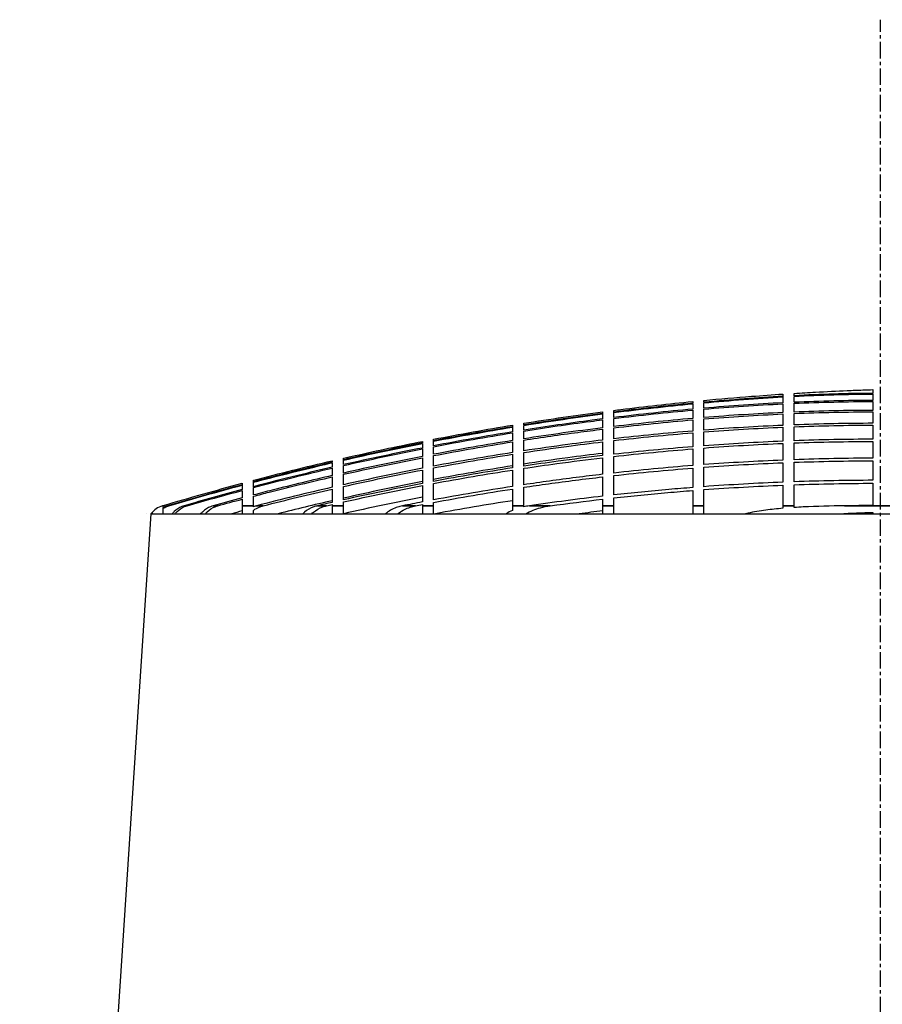
# Model space of a CAD drawing. Units: inches. Extents: x 319 to 161454, y 5 to 177294.
# Drawn here: x 42689 to 42754, y 9410 to 9484 of the extents above; entities that cross this region are included whole.
import ezdxf

# ---------------------------------------------------------------- set-up
doc = ezdxf.new("R2010")
doc.units = ezdxf.units.IN
doc.header["$MEASUREMENT"] = 0
doc.linetypes.add('CENTER', pattern=[2, 1.25, -0.25, 0.25, -0.25])
for name, color, linetype, lineweight in [('Dimension (ISO)', 7, 'Continuous', 25), ('Visible (ISO)', 7, 'Continuous', 25), ('Visible Narrow (ISO)', 7, 'Continuous', 35)]:
    doc.layers.add(name, color=color, linetype=linetype, lineweight=lineweight)

# ---------------------------------------------------------------- blocks, each defined once
blk = doc.blocks.new('MEMAG 13 Front')
at = {"layer": 'Dimension (ISO)', "color": 1, "linetype": 'CENTER'}
blk.add_line((36045.29, -136498.493), (36045.29, -136201.573), dxfattribs=at)
at = {"layer": 'Visible (ISO)', "color": 3}
for p, q in [((35990.29, -136238.82), (35980.39, -136388.493)), ((35989.944, -136238.82), (35989.944, -136238.82)), ((35990.29, -136238.82), (36100.29, -136238.82))]:
    blk.add_line(p, q, dxfattribs=at)
blk.add_arc((35991.642, -136239.848), 1.699, 106.63599, 142.75168, dxfattribs=at)
for points, knots in [([(36031.985, -136230.274), (36033.188, -136230.16), (36034.385, -136230.057), (36036.364, -136229.905), (36037.149, -136229.848), (36037.931, -136229.797)], [71.0440002, 71.0440002, 71.0440002, 71.0440002, 71.4513699, 71.4513699, 71.7208667, 71.7208667, 71.7208667, 71.7208667]), ([(36037.931, -136229.969), (36036.97, -136230.025), (36036.005, -136230.089), (36034.023, -136230.238), (36033.006, -136230.323), (36031.985, -136230.416)], [73.3590008, 73.3590008, 73.3590008, 73.3590008, 73.6901063, 73.6901063, 74.0364534, 74.0364534, 74.0364534, 74.0364534]), ([(36038.78, -136229.742), (36039.322, -136229.709), (36039.863, -136229.677), (36041.201, -136229.604), (36041.995, -136229.566), (36043.182, -136229.515), (36043.577, -136229.499), (36044.222, -136229.476), (36044.474, -136229.468), (36044.725, -136229.462)], [71.818571, 71.818571, 71.818571, 71.818571, 72.0060584, 72.0060584, 72.2834026, 72.2834026, 72.4220748, 72.4220748, 72.5107612, 72.5107612, 72.5107612, 72.5107612]), ([(36038.78, -136230.416), (36038.78, -136230.323), (36038.78, -136230.238), (36038.78, -136230.089), (36038.78, -136230.025), (36038.78, -136229.969)], [71.0030062, 71.0030062, 71.0030062, 71.0030062, 71.3493533, 71.3493533, 71.6804588, 71.6804588, 71.6804588, 71.6804588]), ([(36044.725, -136229.462), (36044.725, -136229.468), (36044.725, -136229.476), (36044.725, -136229.499), (36044.725, -136229.515), (36044.725, -136229.566), (36044.725, -136229.604), (36044.725, -136229.677), (36044.725, -136229.709), (36044.725, -136229.742)], [72.6107326, 72.6107326, 72.6107326, 72.6107326, 72.699419, 72.699419, 72.8380911, 72.8380911, 73.1154354, 73.1154354, 73.3029228, 73.3029228, 73.3029228, 73.3029228]), ([(36044.725, -136229.797), (36044.725, -136229.848), (36044.725, -136229.905), (36044.725, -136230.057), (36044.725, -136230.16), (36044.725, -136230.274)], [73.400627, 73.400627, 73.400627, 73.400627, 73.6701238, 73.6701238, 74.0774936, 74.0774936, 74.0774936, 74.0774936]), ([(36025.191, -136231.026), (36025.369, -136231.003), (36025.548, -136230.981), (36027.539, -136230.733), (36029.343, -136230.532), (36031.136, -136230.356)], [70.282347, 70.282347, 70.282347, 70.282347, 70.341993, 70.341993, 70.9481844, 70.9481844, 70.9481844, 70.9481844]), ([(36031.985, -136230.456), (36032.982, -136230.366), (36033.975, -136230.283), (36035.957, -136230.136), (36036.946, -136230.071), (36037.931, -136230.015)], [70.9922734, 70.9922734, 70.9922734, 70.9922734, 71.3304693, 71.3304693, 71.669789, 71.669789, 71.669789, 71.669789]), ([(36037.931, -136230.015), (36037.931, -136230.071), (36037.931, -136230.136), (36037.931, -136230.283), (36037.931, -136230.366), (36037.931, -136230.456)], [73.3482896, 73.3482896, 73.3482896, 73.3482896, 73.6876093, 73.6876093, 74.0258052, 74.0258052, 74.0258052, 74.0258052]), ([(36044.725, -136230.356), (36044.725, -136230.532), (36044.725, -136230.733), (36044.725, -136230.981), (36044.725, -136231.003), (36044.725, -136231.026)], [74.1733093, 74.1733093, 74.1733093, 74.1733093, 74.7795008, 74.7795008, 74.8391468, 74.8391468, 74.8391468, 74.8391468]), ([(36024.341, -136231.67), (36024.077, -136231.703), (36023.812, -136231.737), (36021.835, -136231.996), (36020.117, -136232.243), (36018.396, -136232.513)], [74.7767436, 74.7767436, 74.7767436, 74.7767436, 74.8653526, 74.8653526, 75.4388209, 75.4388209, 75.4388209, 75.4388209]), ([(36018.396, -136232.581), (36020.074, -136232.318), (36021.75, -136232.077), (36023.727, -136231.818), (36024.034, -136231.779), (36024.341, -136231.74)], [69.340705, 69.340705, 69.340705, 69.340705, 69.9000598, 69.9000598, 70.0029394, 70.0029394, 70.0029394, 70.0029394]), ([(36031.136, -136231.74), (36031.136, -136231.779), (36031.136, -136231.818), (36031.136, -136232.077), (36031.136, -136232.318), (36031.136, -136232.581)], [74.7565654, 74.7565654, 74.7565654, 74.7565654, 74.859445, 74.859445, 75.4187998, 75.4187998, 75.4187998, 75.4187998]), ([(36031.985, -136232.513), (36031.985, -136232.243), (36031.985, -136231.996), (36031.985, -136231.737), (36031.985, -136231.703), (36031.985, -136231.67)], [69.3615441, 69.3615441, 69.3615441, 69.3615441, 69.9350124, 69.9350124, 70.0236214, 70.0236214, 70.0236214, 70.0236214]), ([(36018.396, -136233.268), (36019.756, -136233.058), (36021.113, -136232.864), (36023.093, -136232.601), (36023.718, -136232.522), (36024.341, -136232.445)], [69.1298587, 69.1298587, 69.1298587, 69.1298587, 69.5838075, 69.5838075, 69.7932412, 69.7932412, 69.7932412, 69.7932412]), ([(36024.341, -136232.445), (36024.341, -136232.522), (36024.341, -136232.601), (36024.341, -136232.864), (36024.341, -136233.058), (36024.341, -136233.268)], [74.5509098, 74.5509098, 74.5509098, 74.5509098, 74.7603436, 74.7603436, 75.2142924, 75.2142924, 75.2142924, 75.2142924]), ([(36004.807, -136234.632), (36005.096, -136234.566), (36005.385, -136234.501), (36007.364, -136234.059), (36009.057, -136233.702), (36010.752, -136233.367)], [68.0271794, 68.0271794, 68.0271794, 68.0271794, 68.123239, 68.123239, 68.6846276, 68.6846276, 68.6846276, 68.6846276]), ([(36017.547, -136233.4), (36017.547, -136233.508), (36017.547, -136233.623), (36017.547, -136233.889), (36017.547, -136234.043), (36017.547, -136234.207)], [74.2658486, 74.2658486, 74.2658486, 74.2658486, 74.5692579, 74.5692579, 74.9302428, 74.9302428, 74.9302428, 74.9302428]), ([(36024.341, -136233.268), (36023.472, -136233.372), (36022.601, -136233.482), (36020.62, -136233.748), (36019.509, -136233.907), (36018.396, -136234.076)], [74.3058639, 74.3058639, 74.3058639, 74.3058639, 74.5981751, 74.5981751, 74.9701373, 74.9701373, 74.9701373, 74.9701373]), ([(36018.396, -136234.076), (36018.396, -136233.907), (36018.396, -136233.748), (36018.396, -136233.482), (36018.396, -136233.372), (36018.396, -136233.268)], [68.8804751, 68.8804751, 68.8804751, 68.8804751, 69.2524374, 69.2524374, 69.5447485, 69.5447485, 69.5447485, 69.5447485]), ([(36018.396, -136234.207), (36019.475, -136234.043), (36020.554, -136233.889), (36022.535, -136233.623), (36023.439, -136233.508), (36024.341, -136233.4)], [68.8398599, 68.8398599, 68.8398599, 68.8398599, 69.2008447, 69.2008447, 69.5042541, 69.5042541, 69.5042541, 69.5042541]), ([(36044.725, -136233.367), (36044.725, -136233.702), (36044.725, -136234.059), (36044.725, -136234.501), (36044.725, -136234.566), (36044.725, -136234.632)], [76.4368662, 76.4368662, 76.4368662, 76.4368662, 76.9982547, 76.9982547, 77.0943144, 77.0943144, 77.0943144, 77.0943144]), ([(36024.341, -136234.266), (36023.467, -136234.371), (36022.592, -136234.483), (36020.61, -136234.749), (36019.504, -136234.908), (36018.396, -136235.077)], [73.9666001, 73.9666001, 73.9666001, 73.9666001, 74.2605115, 74.2605115, 74.6309618, 74.6309618, 74.6309618, 74.6309618]), ([(36003.957, -136234.941), (36003.815, -136234.974), (36003.672, -136235.007), (36001.684, -136235.472), (35999.844, -136235.929), (35998.012, -136236.409)], [77.153656, 77.153656, 77.153656, 77.153656, 77.2012356, 77.2012356, 77.8163086, 77.8163086, 77.8163086, 77.8163086]), ([(35998.012, -136236.442), (35999.749, -136235.986), (36001.493, -136235.552), (36003.48, -136235.084), (36003.719, -136235.028), (36003.957, -136234.973)], [67.2115756, 67.2115756, 67.2115756, 67.2115756, 67.7947593, 67.7947593, 67.8742783, 67.8742783, 67.8742783, 67.8742783]), ([(36010.752, -136234.599), (36010.752, -136234.734), (36010.752, -136234.879), (36010.752, -136235.15), (36010.752, -136235.269), (36010.752, -136235.394)], [73.9001521, 73.9001521, 73.9001521, 73.9001521, 74.2860115, 74.2860115, 74.5654644, 74.5654644, 74.5654644, 74.5654644]), ([(36011.601, -136235.232), (36011.601, -136235.103), (36011.601, -136234.979), (36011.601, -136234.71), (36011.601, -136234.568), (36011.601, -136234.436)], [68.5202893, 68.5202893, 68.5202893, 68.5202893, 68.8093363, 68.8093363, 69.1854913, 69.1854913, 69.1854913, 69.1854913]), ([(36024.341, -136234.436), (36023.224, -136234.568), (36022.105, -136234.71), (36020.122, -136234.979), (36019.259, -136235.103), (36018.396, -136235.232)], [73.9503209, 73.9503209, 73.9503209, 73.9503209, 74.3264759, 74.3264759, 74.6155229, 74.6155229, 74.6155229, 74.6155229]), ([(36018.396, -136235.394), (36019.23, -136235.269), (36020.064, -136235.15), (36022.047, -136234.879), (36023.195, -136234.734), (36024.341, -136234.599)], [68.4695663, 68.4695663, 68.4695663, 68.4695663, 68.7490192, 68.7490192, 69.1348787, 69.1348787, 69.1348787, 69.1348787]), ([(36037.931, -136234.973), (36037.931, -136235.028), (36037.931, -136235.084), (36037.931, -136235.552), (36037.931, -136235.986), (36037.931, -136236.442)], [77.1438003, 77.1438003, 77.1438003, 77.1438003, 77.2233193, 77.2233193, 77.806503, 77.806503, 77.806503, 77.806503]), ([(36038.78, -136236.409), (36038.78, -136235.929), (36038.78, -136235.472), (36038.78, -136235.007), (36038.78, -136234.974), (36038.78, -136234.941)], [67.223151, 67.223151, 67.223151, 67.223151, 67.8382239, 67.8382239, 67.8858036, 67.8858036, 67.8858036, 67.8858036]), ([(36003.957, -136235.313), (36003.088, -136235.514), (36002.22, -136235.721), (36000.237, -136236.205), (35999.123, -136236.488), (35998.012, -136236.779)], [77.0405122, 77.0405122, 77.0405122, 77.0405122, 77.3305228, 77.3305228, 77.7036834, 77.7036834, 77.7036834, 77.7036834]), ([(35998.012, -136236.843), (35999.039, -136236.574), (36000.068, -136236.312), (36002.051, -136235.825), (36003.004, -136235.598), (36003.957, -136235.378)], [67.0754127, 67.0754127, 67.0754127, 67.0754127, 67.4203672, 67.4203672, 67.738662, 67.738662, 67.738662, 67.738662]), ([(36004.807, -136236.634), (36004.807, -136236.538), (36004.807, -136236.445), (36004.807, -136236.171), (36004.807, -136236.001), (36004.807, -136235.846)], [68.0785969, 68.0785969, 68.0785969, 68.0785969, 68.2954938, 68.2954938, 68.7446499, 68.7446499, 68.7446499, 68.7446499]), ([(36024.341, -136235.846), (36023.009, -136236.001), (36021.673, -136236.171), (36019.689, -136236.445), (36019.043, -136236.538), (36018.396, -136236.634)], [73.512892, 73.512892, 73.512892, 73.512892, 73.9620481, 73.9620481, 74.1789449, 74.1789449, 74.1789449, 74.1789449]), ([(36031.136, -136235.378), (36031.136, -136235.598), (36031.136, -136235.825), (36031.136, -136236.312), (36031.136, -136236.574), (36031.136, -136236.843)], [77.0208428, 77.0208428, 77.0208428, 77.0208428, 77.3391376, 77.3391376, 77.6840921, 77.6840921, 77.6840921, 77.6840921]), ([(36031.985, -136236.779), (36031.985, -136236.488), (36031.985, -136236.205), (36031.985, -136235.721), (36031.985, -136235.514), (36031.985, -136235.313)], [67.0966816, 67.0966816, 67.0966816, 67.0966816, 67.4698422, 67.4698422, 67.7598527, 67.7598527, 67.7598527, 67.7598527]), ([(36003.957, -136235.943), (36002.447, -136236.29), (36000.939, -136236.655), (35998.96, -136237.157), (35998.486, -136237.279), (35998.012, -136237.403)], [76.8485591, 76.8485591, 76.8485591, 76.8485591, 77.3531746, 77.3531746, 77.5123967, 77.5123967, 77.5123967, 77.5123967]), ([(35998.012, -136237.499), (35998.412, -136237.395), (35998.812, -136237.292), (36000.79, -136236.787), (36002.372, -136236.404), (36003.957, -136236.04)], [66.8612408, 66.8612408, 66.8612408, 66.8612408, 66.9955394, 66.9955394, 67.5251653, 67.5251653, 67.5251653, 67.5251653]), ([(36003.957, -136236.04), (36003.957, -136236.197), (36003.957, -136236.37), (36003.957, -136236.645), (36003.957, -136236.734), (36003.957, -136236.827)], [73.4523754, 73.4523754, 73.4523754, 73.4523754, 73.909925, 73.909925, 74.1185297, 74.1185297, 74.1185297, 74.1185297]), ([(36018.396, -136236.827), (36019.018, -136236.734), (36019.64, -136236.645), (36021.624, -136236.37), (36022.984, -136236.197), (36024.341, -136236.04)], [68.017575, 68.017575, 68.017575, 68.017575, 68.2261797, 68.2261797, 68.6837293, 68.6837293, 68.6837293, 68.6837293]), ([(36024.341, -136236.04), (36024.341, -136236.404), (36024.341, -136236.787), (36024.341, -136237.292), (36024.341, -136237.395), (36024.341, -136237.499)], [76.8189858, 76.8189858, 76.8189858, 76.8189858, 77.3486117, 77.3486117, 77.4829103, 77.4829103, 77.4829103, 77.4829103]), ([(36025.191, -136237.403), (36025.191, -136237.279), (36025.191, -136237.157), (36025.191, -136236.655), (36025.191, -136236.29), (36025.191, -136235.943)], [66.8923094, 66.8923094, 66.8923094, 66.8923094, 67.0515314, 67.0515314, 67.556147, 67.556147, 67.556147, 67.556147]), ([(35997.163, -136237.067), (35997.163, -136237.116), (35997.163, -136237.167), (35997.163, -136237.342), (35997.163, -136237.477), (35997.163, -136237.627)], [71.9572195, 71.9572195, 71.9572195, 71.9572195, 72.1644873, 72.1644873, 72.6129282, 72.6129282, 72.6129282, 72.6129282]), ([(35998.012, -136237.403), (35998.012, -136237.25), (35998.012, -136237.113), (35998.012, -136236.939), (35998.012, -136236.889), (35998.012, -136236.843)], [68.1830893, 68.1830893, 68.1830893, 68.1830893, 68.6388579, 68.6388579, 68.838662, 68.838662, 68.838662, 68.838662]), ([(36031.136, -136236.843), (36030.536, -136236.889), (36029.934, -136236.939), (36027.957, -136237.113), (36026.576, -136237.25), (36025.191, -136237.403)], [72.02954, 72.02954, 72.02954, 72.02954, 72.2293441, 72.2293441, 72.6851127, 72.6851127, 72.6851127, 72.6851127]), ([(36025.191, -136237.627), (36026.553, -136237.477), (36027.912, -136237.342), (36029.89, -136237.167), (36030.513, -136237.116), (36031.136, -136237.067)], [68.1102168, 68.1102168, 68.1102168, 68.1102168, 68.5586577, 68.5586577, 68.7659256, 68.7659256, 68.7659256, 68.7659256]), ([(35991.218, -136238.411), (35991.302, -136238.358), (35991.389, -136238.314), (35991.526, -136238.258), (35991.582, -136238.238), (35991.641, -136238.22)], [0.19047413, 0.19047413, 0.19047413, 0.19047413, 0.22258394, 0.22258394, 0.24268661, 0.24268661, 0.24268661, 0.24268661]), ([(35991.533, -136238.22), (35991.475, -136238.238), (35991.419, -136238.258), (35991.318, -136238.299), (35991.267, -136238.323), (35991.218, -136238.349)], [0.94652406, 0.94652406, 0.94652406, 0.94652406, 0.96653444, 0.96653444, 0.9852063, 0.9852063, 0.9852063, 0.9852063]), ([(35991.218, -136238.349), (35991.218, -136238.335), (35991.218, -136238.322), (35991.218, -136238.26), (35991.218, -136238.235), (35991.218, -136238.22)], [2.0482032, 2.0482032, 2.0482032, 2.0482032, 2.1250706, 2.1250706, 2.4651043, 2.4651043, 2.4651043, 2.4651043]), ([(35991.218, -136238.819), (35991.218, -136238.803), (35991.218, -136238.788), (35991.218, -136238.677), (35991.218, -136238.605), (35991.218, -136238.49), (35991.218, -136238.447), (35991.218, -136238.411)], [1.6250506, 1.6250506, 1.6250506, 1.6250506, 1.6498408, 1.6498408, 1.8082507, 1.8082507, 1.9535304, 1.9535304, 1.9535304, 1.9535304]), ([(35992.785, -136238.22), (35992.724, -136238.238), (35992.665, -136238.259), (35992.41, -136238.363), (35992.195, -136238.503), (35991.991, -136238.704), (35991.941, -136238.76), (35991.894, -136238.821)], [-0.2447679, -0.2447679, -0.2447679, -0.2447679, -0.2236552, -0.2236552, -0.1477955, -0.1477955, -0.1227686, -0.1227686, -0.1227686, -0.1227686]), ([(35992.111, -136238.821), (35992.158, -136238.761), (35992.208, -136238.704), (35992.412, -136238.504), (35992.629, -136238.363), (35992.884, -136238.259), (35992.944, -136238.238), (35993.006, -136238.22)], [0.1228367, 0.1228367, 0.1228367, 0.1228367, 0.1477545, 0.1477545, 0.2238675, 0.2238675, 0.2451815, 0.2451815, 0.2451815, 0.2451815]), ([(35994.98, -136238.22), (35994.912, -136238.239), (35994.847, -136238.262), (35994.579, -136238.368), (35994.354, -136238.51), (35994.145, -136238.711), (35994.097, -136238.764), (35994.051, -136238.821)], [-0.2490628, -0.2490628, -0.2490628, -0.2490628, -0.2258502, -0.2258502, -0.1473857, -0.1473857, -0.1234815, -0.1234815, -0.1234815, -0.1234815]), ([(35994.391, -136238.821), (35994.436, -136238.765), (35994.484, -136238.712), (35994.694, -136238.511), (35994.921, -136238.369), (35995.191, -136238.262), (35995.258, -136238.239), (35995.327, -136238.22)], [0.1236017, 0.1236017, 0.1236017, 0.1236017, 0.1473207, 0.1473207, 0.2262146, 0.2262146, 0.2497796, 0.2497796, 0.2497796, 0.2497796]), ([(35997.163, -136238.22), (35997.163, -136238.256), (35997.163, -136238.305), (35997.163, -136238.46), (35997.163, -136238.618), (35997.163, -136238.82)], [1.6614751, 1.6614751, 1.6614751, 1.6614751, 1.7455293, 1.7455293, 1.877431, 1.877431, 1.877431, 1.877431]), ([(35998.012, -136238.569), (35998.164, -136238.454), (35998.346, -136238.357), (35998.586, -136238.266), (35998.664, -136238.241), (35998.745, -136238.22)], [0.16692481, 0.16692481, 0.16692481, 0.16692481, 0.23010645, 0.23010645, 0.25750467, 0.25750467, 0.25750467, 0.25750467]), ([(35998.25, -136238.22), (35998.171, -136238.241), (35998.095, -136238.266), (35998.02, -136238.294), (35998.016, -136238.296), (35998.012, -136238.297)], [1.02184616, 1.02184616, 1.02184616, 1.02184616, 1.04864665, 1.04864665, 1.05012602, 1.05012602, 1.05012602, 1.05012602]), ([(35998.012, -136238.82), (35998.012, -136238.818), (35998.012, -136238.817), (35998.012, -136238.725), (35998.012, -136238.641), (35998.012, -136238.569)], [0.14191964, 0.14191964, 0.14191964, 0.14191964, 0.14289574, 0.14289574, 0.20057065, 0.20057065, 0.20057065, 0.20057065]), ([(36002.843, -136238.22), (36002.745, -136238.243), (36002.65, -136238.272), (36002.323, -136238.389), (36002.057, -136238.538), (36001.824, -136238.74), (36001.784, -136238.779), (36001.744, -136238.821)], [-0.2686137, -0.2686137, -0.2686137, -0.2686137, -0.235597, -0.235597, -0.1458988, -0.1458988, -0.1268755, -0.1268755, -0.1268755, -0.1268755]), ([(36002.414, -136238.821), (36002.453, -136238.78), (36002.493, -136238.743), (36002.727, -136238.541), (36002.998, -136238.392), (36003.331, -136238.273), (36003.429, -136238.244), (36003.531, -136238.22)], [0.1272532, 0.1272532, 0.1272532, 0.1272532, 0.1457696, 0.1457696, 0.2366216, 0.2366216, 0.270714, 0.270714, 0.270714, 0.270714]), ([(36003.957, -136238.22), (36003.957, -136238.248), (36003.957, -136238.284), (36003.957, -136238.415), (36003.957, -136238.569), (36003.957, -136238.772), (36003.957, -136238.795), (36003.957, -136238.82)], [-0.2959373, -0.2959373, -0.2959373, -0.2959373, -0.2486129, -0.2486129, -0.1445594, -0.1445594, -0.1319581, -0.1319581, -0.1319581, -0.1319581]), ([(36004.807, -136238.82), (36004.807, -136238.793), (36004.807, -136238.767), (36004.807, -136238.565), (36004.807, -136238.411), (36004.807, -136238.282), (36004.807, -136238.247), (36004.807, -136238.22)], [0.1311352, 0.1311352, 0.1311352, 0.1311352, 0.1447272, 0.1447272, 0.2466073, 0.2466073, 0.2916349, 0.2916349, 0.2916349, 0.2916349]), ([(36009.264, -136238.22), (36009.128, -136238.247), (36008.997, -136238.282), (36008.601, -136238.411), (36008.291, -136238.565), (36008.035, -136238.767), (36008.005, -136238.793), (36007.975, -136238.82)], [-0.2916349, -0.2916349, -0.2916349, -0.2916349, -0.2466073, -0.2466073, -0.1447272, -0.1447272, -0.1311352, -0.1311352, -0.1311352, -0.1311352]), ([(36008.918, -136238.82), (36008.946, -136238.795), (36008.974, -136238.772), (36009.235, -136238.569), (36009.553, -136238.415), (36009.961, -136238.284), (36010.099, -136238.248), (36010.242, -136238.22)], [0.1319581, 0.1319581, 0.1319581, 0.1319581, 0.1445594, 0.1445594, 0.2486129, 0.2486129, 0.2959373, 0.2959373, 0.2959373, 0.2959373]), ([(36010.752, -136238.22), (36010.752, -136238.244), (36010.752, -136238.273), (36010.752, -136238.392), (36010.752, -136238.541), (36010.752, -136238.743), (36010.752, -136238.78), (36010.752, -136238.821)], [-0.270714, -0.270714, -0.270714, -0.270714, -0.2366216, -0.2366216, -0.1457696, -0.1457696, -0.1272532, -0.1272532, -0.1272532, -0.1272532]), ([(36011.601, -136238.821), (36011.601, -136238.779), (36011.601, -136238.74), (36011.601, -136238.538), (36011.601, -136238.389), (36011.601, -136238.272), (36011.601, -136238.243), (36011.601, -136238.22)], [0.1268755, 0.1268755, 0.1268755, 0.1268755, 0.1458988, 0.1458988, 0.235597, 0.235597, 0.2686137, 0.2686137, 0.2686137, 0.2686137]), ([(36017.547, -136238.569), (36017.384, -136238.641), (36017.228, -136238.725), (36017.09, -136238.817), (36017.087, -136238.818), (36017.085, -136238.82)], [-0.20057065, -0.20057065, -0.20057065, -0.20057065, -0.14289574, -0.14289574, -0.14191964, -0.14191964, -0.14191964, -0.14191964]), ([(36017.547, -136238.22), (36017.547, -136238.241), (36017.547, -136238.266), (36017.547, -136238.357), (36017.547, -136238.454), (36017.547, -136238.569)], [1.02841751, 1.02841751, 1.02841751, 1.02841751, 1.05581573, 1.05581573, 1.11899737, 1.11899737, 1.11899737, 1.11899737]), ([(36018.396, -136238.297), (36018.396, -136238.296), (36018.396, -136238.294), (36018.396, -136238.266), (36018.396, -136238.241), (36018.396, -136238.22)], [0.22802844, 0.22802844, 0.22802844, 0.22802844, 0.22950781, 0.22950781, 0.25630831, 0.25630831, 0.25630831, 0.25630831]), ([(36018.563, -136238.82), (36018.88, -136238.618), (36019.298, -136238.46), (36019.889, -136238.305), (36020.142, -136238.256), (36020.399, -136238.22)], [0.1447252, 0.1447252, 0.1447252, 0.1447252, 0.2766268, 0.2766268, 0.360681, 0.360681, 0.360681, 0.360681]), ([(36024.341, -136238.22), (36024.341, -136238.239), (36024.341, -136238.262), (36024.341, -136238.369), (36024.341, -136238.511), (36024.341, -136238.712), (36024.341, -136238.765), (36024.341, -136238.821)], [-0.2497796, -0.2497796, -0.2497796, -0.2497796, -0.2262146, -0.2262146, -0.1473207, -0.1473207, -0.1236017, -0.1236017, -0.1236017, -0.1236017]), ([(36025.191, -136238.821), (36025.191, -136238.764), (36025.191, -136238.711), (36025.191, -136238.51), (36025.191, -136238.368), (36025.191, -136238.262), (36025.191, -136238.239), (36025.191, -136238.22)], [0.1234815, 0.1234815, 0.1234815, 0.1234815, 0.1473857, 0.1473857, 0.2258502, 0.2258502, 0.2490628, 0.2490628, 0.2490628, 0.2490628]), ([(36031.136, -136238.22), (36031.136, -136238.238), (36031.136, -136238.259), (36031.136, -136238.363), (36031.136, -136238.504), (36031.136, -136238.704), (36031.136, -136238.761), (36031.136, -136238.821)], [-0.2451815, -0.2451815, -0.2451815, -0.2451815, -0.2238675, -0.2238675, -0.1477545, -0.1477545, -0.1228367, -0.1228367, -0.1228367, -0.1228367]), ([(36031.985, -136238.821), (36031.985, -136238.76), (36031.985, -136238.704), (36031.985, -136238.503), (36031.985, -136238.363), (36031.985, -136238.259), (36031.985, -136238.238), (36031.985, -136238.22)], [0.1227686, 0.1227686, 0.1227686, 0.1227686, 0.1477955, 0.1477955, 0.2236552, 0.2236552, 0.2447679, 0.2447679, 0.2447679, 0.2447679]), ([(36037.931, -136238.411), (36037.499, -136238.447), (36037.073, -136238.49), (36036.195, -136238.605), (36035.747, -136238.677), (36035.241, -136238.788), (36035.173, -136238.803), (36035.105, -136238.819)], [3.5638901, 3.5638901, 3.5638901, 3.5638901, 3.7091698, 3.7091698, 3.8675797, 3.8675797, 3.8923698, 3.8923698, 3.8923698, 3.8923698]), ([(36037.931, -136238.22), (36037.931, -136238.238), (36037.931, -136238.258), (36037.931, -136238.314), (36037.931, -136238.358), (36037.931, -136238.411)], [0.94756048, 0.94756048, 0.94756048, 0.94756048, 0.96766315, 0.96766315, 0.99977296, 0.99977296, 0.99977296, 0.99977296]), ([(36042.57, -136238.22), (36041.549, -136238.235), (36040.508, -136238.26), (36039.244, -136238.322), (36039.011, -136238.335), (36038.78, -136238.349)], [3.0523162, 3.0523162, 3.0523162, 3.0523162, 3.3923499, 3.3923499, 3.4692173, 3.4692173, 3.4692173, 3.4692173]), ([(36038.78, -136238.349), (36038.78, -136238.323), (36038.78, -136238.299), (36038.78, -136238.258), (36038.78, -136238.238), (36038.78, -136238.22)], [0.20381369, 0.20381369, 0.20381369, 0.20381369, 0.22248555, 0.22248555, 0.24249593, 0.24249593, 0.24249593, 0.24249593])]:
    blk.add_open_spline(points, degree=3, knots=knots, dxfattribs=at)
for points in [[(36037.931, -136229.797), (36037.931, -136229.804), (36037.931, -136229.866), (36037.931, -136229.969)], [(36044.725, -136229.742), (36042.764, -136229.75), (36040.781, -136229.816), (36038.78, -136229.922)], [(36038.78, -136229.922), (36038.78, -136229.816), (36038.78, -136229.75), (36038.78, -136229.742)], [(36038.78, -136229.969), (36040.781, -136229.866), (36042.764, -136229.804), (36044.725, -136229.797)], [(36031.136, -136230.495), (36029.166, -136230.684), (36027.183, -136230.903), (36025.191, -136231.153)], [(36025.191, -136231.19), (36027.183, -136230.94), (36029.166, -136230.722), (36031.136, -136230.535)], [(36031.136, -136230.356), (36031.136, -136230.361), (36031.136, -136230.408), (36031.136, -136230.495)], [(36031.136, -136230.535), (36031.136, -136230.631), (36031.136, -136230.765), (36031.136, -136230.933)], [(36031.985, -136230.416), (36031.985, -136230.328), (36031.985, -136230.28), (36031.985, -136230.274)], [(36037.931, -136230.456), (36035.964, -136230.553), (36033.981, -136230.689), (36031.985, -136230.859)], [(36031.985, -136230.859), (36031.985, -136230.689), (36031.985, -136230.553), (36031.985, -136230.456)], [(36031.985, -136230.933), (36033.981, -136230.765), (36035.964, -136230.631), (36037.931, -136230.535)], [(36037.931, -136230.535), (36037.931, -136230.722), (36037.931, -136230.94), (36037.931, -136231.19)], [(36044.725, -136230.274), (36042.764, -136230.28), (36040.781, -136230.328), (36038.78, -136230.416)], [(36038.78, -136230.495), (36040.781, -136230.408), (36042.764, -136230.361), (36044.725, -136230.356)], [(36038.78, -136231.153), (36038.78, -136230.903), (36038.78, -136230.684), (36038.78, -136230.495)], [(36018.396, -136232), (36020.383, -136231.683), (36022.366, -136231.394), (36024.341, -136231.135)], [(36024.341, -136231.262), (36022.366, -136231.518), (36020.383, -136231.805), (36018.396, -136232.121)], [(36018.396, -136232.155), (36020.383, -136231.839), (36022.366, -136231.553), (36024.341, -136231.298)], [(36024.341, -136231.135), (36024.341, -136231.14), (36024.341, -136231.182), (36024.341, -136231.262)], [(36024.341, -136231.298), (36024.341, -136231.386), (36024.341, -136231.51), (36024.341, -136231.67)], [(36031.136, -136230.933), (36029.165, -136231.111), (36027.182, -136231.322), (36025.191, -136231.565)], [(36025.191, -136231.635), (36027.182, -136231.393), (36029.165, -136231.183), (36031.136, -136231.007)], [(36025.191, -136231.153), (36025.191, -136231.073), (36025.191, -136231.031), (36025.191, -136231.026)], [(36025.191, -136231.565), (36025.191, -136231.404), (36025.191, -136231.279), (36025.191, -136231.19)], [(36031.136, -136231.007), (36031.136, -136231.183), (36031.136, -136231.393), (36031.136, -136231.635)], [(36031.985, -136231.565), (36031.985, -136231.322), (36031.985, -136231.111), (36031.985, -136230.933)], [(36037.931, -136231.19), (36035.964, -136231.279), (36033.981, -136231.404), (36031.985, -136231.565)], [(36031.985, -136231.67), (36033.981, -136231.51), (36035.964, -136231.386), (36037.931, -136231.298)], [(36037.931, -136231.298), (36037.931, -136231.553), (36037.931, -136231.839), (36037.931, -136232.155)], [(36044.725, -136231.026), (36042.763, -136231.031), (36040.78, -136231.073), (36038.78, -136231.153)], [(36038.78, -136231.262), (36040.78, -136231.182), (36042.763, -136231.14), (36044.725, -136231.135)], [(36038.78, -136232.121), (36038.78, -136231.805), (36038.78, -136231.518), (36038.78, -136231.262)], [(36044.725, -136231.135), (36044.725, -136231.394), (36044.725, -136231.683), (36044.725, -136232)], [(36011.601, -136233.201), (36013.584, -136232.818), (36015.567, -136232.463), (36017.547, -136232.138)], [(36017.547, -136232.138), (36017.547, -136232.143), (36017.547, -136232.183), (36017.547, -136232.258)], [(36018.396, -136232.121), (36018.396, -136232.045), (36018.396, -136232.005), (36018.396, -136232)], [(36018.396, -136232.513), (36018.396, -136232.359), (36018.396, -136232.24), (36018.396, -136232.155)], [(36024.341, -136231.74), (36024.341, -136231.907), (36024.341, -136232.109), (36024.341, -136232.343)], [(36031.136, -136231.635), (36029.165, -136231.803), (36027.182, -136232.005), (36025.191, -136232.241)], [(36025.191, -136232.241), (36025.191, -136232.005), (36025.191, -136231.803), (36025.191, -136231.635)], [(36025.191, -136232.343), (36027.182, -136232.109), (36029.165, -136231.907), (36031.136, -136231.74)], [(36037.931, -136232.155), (36035.963, -136232.24), (36033.98, -136232.359), (36031.985, -136232.513)], [(36037.931, -136232.155), (36037.903, -136232.156), (36037.875, -136232.158), (36037.848, -136232.159)], [(36044.725, -136232), (36042.763, -136232.005), (36040.78, -136232.045), (36038.78, -136232.121)], [(36038.78, -136232.258), (36040.78, -136232.183), (36042.763, -136232.143), (36044.725, -136232.138)], [(36044.725, -136232.138), (36044.725, -136232.463), (36044.725, -136232.818), (36044.725, -136233.201)], [(36017.547, -136232.258), (36015.567, -136232.581), (36013.584, -136232.935), (36011.601, -136233.318)], [(36011.601, -136233.351), (36013.584, -136232.968), (36015.567, -136232.615), (36017.547, -136232.292)], [(36017.547, -136232.648), (36015.567, -136232.968), (36013.584, -136233.318), (36011.601, -136233.698)], [(36011.601, -136233.764), (36013.584, -136233.384), (36015.567, -136233.035), (36017.547, -136232.716)], [(36017.547, -136232.292), (36017.547, -136232.376), (36017.547, -136232.495), (36017.547, -136232.648)], [(36017.547, -136232.716), (36017.547, -136232.877), (36017.547, -136233.072), (36017.547, -136233.301)], [(36024.341, -136232.343), (36022.366, -136232.586), (36020.383, -136232.861), (36018.396, -136233.168)], [(36018.396, -136233.168), (36018.396, -136232.938), (36018.396, -136232.743), (36018.396, -136232.581)], [(36025.191, -136233.168), (36025.191, -136232.861), (36025.191, -136232.586), (36025.191, -136232.343)], [(36031.136, -136232.581), (36029.164, -136232.743), (36027.181, -136232.938), (36025.191, -136233.168)], [(36025.191, -136233.301), (36027.181, -136233.072), (36029.164, -136232.877), (36031.136, -136232.716)], [(36031.136, -136232.716), (36031.136, -136233.035), (36031.136, -136233.384), (36031.136, -136233.764)], [(36031.985, -136232.648), (36033.98, -136232.495), (36035.963, -136232.376), (36037.931, -136232.292)], [(36031.985, -136233.698), (36031.985, -136233.318), (36031.985, -136232.968), (36031.985, -136232.648)], [(36037.931, -136232.292), (36037.931, -136232.615), (36037.931, -136232.968), (36037.931, -136233.351)], [(36038.78, -136233.318), (36038.78, -136232.935), (36038.78, -136232.581), (36038.78, -136232.258)], [(36010.752, -136233.483), (36008.768, -136233.875), (36006.785, -136234.296), (36004.807, -136234.746)], [(36004.807, -136234.778), (36006.785, -136234.328), (36008.768, -136233.908), (36010.752, -136233.516)], [(36010.752, -136233.367), (36010.752, -136233.372), (36010.752, -136233.41), (36010.752, -136233.483)], [(36010.752, -136233.516), (36010.752, -136233.598), (36010.752, -136233.713), (36010.752, -136233.863)], [(36011.601, -136233.318), (36011.601, -136233.244), (36011.601, -136233.206), (36011.601, -136233.201)], [(36017.547, -136233.301), (36015.567, -136233.615), (36013.584, -136233.961), (36011.601, -136234.338)], [(36011.601, -136233.698), (36011.601, -136233.548), (36011.601, -136233.432), (36011.601, -136233.351)], [(36011.601, -136234.436), (36013.584, -136234.06), (36015.567, -136233.714), (36017.547, -136233.4)], [(36024.341, -136233.4), (36024.341, -136233.714), (36024.341, -136234.06), (36024.341, -136234.436)], [(36025.191, -136234.338), (36025.191, -136233.961), (36025.191, -136233.615), (36025.191, -136233.301)], [(36037.931, -136233.351), (36035.963, -136233.432), (36033.98, -136233.548), (36031.985, -136233.698)], [(36031.985, -136233.863), (36033.98, -136233.713), (36035.963, -136233.598), (36037.931, -136233.516)], [(36037.931, -136233.516), (36037.931, -136233.908), (36037.931, -136234.328), (36037.931, -136234.778)], [(36044.725, -136233.201), (36042.762, -136233.206), (36040.779, -136233.244), (36038.78, -136233.318)], [(36038.78, -136233.483), (36040.779, -136233.41), (36042.762, -136233.372), (36044.725, -136233.367)], [(36038.78, -136234.746), (36038.78, -136234.296), (36038.78, -136233.875), (36038.78, -136233.483)], [(36010.752, -136233.863), (36008.768, -136234.252), (36006.785, -136234.671), (36004.807, -136235.119)], [(36004.807, -136235.184), (36006.785, -136234.736), (36008.768, -136234.317), (36010.752, -136233.929)], [(36010.752, -136233.929), (36010.752, -136234.086), (36010.752, -136234.277), (36010.752, -136234.501)], [(36011.601, -136234.338), (36011.601, -136234.113), (36011.601, -136233.922), (36011.601, -136233.764)], [(36017.547, -136234.207), (36015.567, -136234.517), (36013.584, -136234.859), (36011.601, -136235.232)], [(36011.601, -136235.362), (36013.584, -136234.989), (36015.567, -136234.648), (36017.547, -136234.338)], [(36017.547, -136234.338), (36017.547, -136234.648), (36017.547, -136234.989), (36017.547, -136235.362)], [(36018.396, -136235.232), (36018.396, -136234.859), (36018.396, -136234.517), (36018.396, -136234.207)], [(36031.136, -136233.764), (36029.164, -136233.922), (36027.181, -136234.113), (36025.191, -136234.338)], [(36025.191, -136234.501), (36027.181, -136234.277), (36029.164, -136234.086), (36031.136, -136233.929)], [(36031.136, -136233.929), (36031.136, -136234.317), (36031.136, -136234.736), (36031.136, -136235.184)], [(36031.985, -136235.119), (36031.985, -136234.671), (36031.985, -136234.252), (36031.985, -136233.863)], [(35998.012, -136236.297), (35999.984, -136235.779), (36001.967, -136235.289), (36003.957, -136234.827)], [(36003.957, -136234.827), (36003.957, -136234.832), (36003.957, -136234.869), (36003.957, -136234.941)], [(36003.957, -136234.973), (36003.957, -136235.053), (36003.957, -136235.166), (36003.957, -136235.313)], [(36010.752, -136234.501), (36008.769, -136234.887), (36006.786, -136235.303), (36004.807, -136235.749)], [(36004.807, -136235.846), (36006.786, -136235.4), (36008.769, -136234.984), (36010.752, -136234.599)], [(36004.807, -136234.746), (36004.807, -136234.674), (36004.807, -136234.636), (36004.807, -136234.632)], [(36004.807, -136235.119), (36004.807, -136234.972), (36004.807, -136234.858), (36004.807, -136234.778)], [(36024.341, -136234.599), (36024.341, -136234.984), (36024.341, -136235.4), (36024.341, -136235.846)], [(36025.191, -136235.749), (36025.191, -136235.303), (36025.191, -136234.887), (36025.191, -136234.501)], [(36037.931, -136234.778), (36035.963, -136234.858), (36033.98, -136234.972), (36031.985, -136235.119)], [(36031.985, -136235.313), (36033.98, -136235.166), (36035.963, -136235.053), (36037.931, -136234.973)], [(36044.725, -136234.632), (36042.762, -136234.636), (36040.779, -136234.674), (36038.78, -136234.746)], [(36038.78, -136234.941), (36040.779, -136234.869), (36042.762, -136234.832), (36044.725, -136234.827)], [(36044.725, -136234.827), (36044.725, -136235.289), (36044.725, -136235.779), (36044.725, -136236.297)], [(36003.957, -136235.378), (36003.957, -136235.533), (36003.957, -136235.721), (36003.957, -136235.943)], [(36004.807, -136235.749), (36004.807, -136235.527), (36004.807, -136235.339), (36004.807, -136235.184)], [(36010.752, -136235.394), (36008.769, -136235.777), (36006.786, -136236.19), (36004.807, -136236.634)], [(36004.807, -136236.763), (36006.786, -136236.319), (36008.769, -136235.905), (36010.752, -136235.524)], [(36010.752, -136235.524), (36010.752, -136235.829), (36010.752, -136236.168), (36010.752, -136236.538)], [(36017.547, -136235.208), (36015.567, -136235.519), (36013.584, -136235.862), (36011.601, -136236.236)], [(36017.547, -136235.362), (36015.567, -136235.668), (36013.584, -136236.007), (36011.601, -136236.377)], [(36011.601, -136236.377), (36011.601, -136236.007), (36011.601, -136235.668), (36011.601, -136235.362)], [(36011.601, -136236.538), (36013.584, -136236.168), (36015.567, -136235.829), (36017.547, -136235.524)], [(36017.547, -136235.524), (36017.547, -136235.905), (36017.547, -136236.319), (36017.547, -136236.763)], [(36018.396, -136236.634), (36018.396, -136236.19), (36018.396, -136235.777), (36018.396, -136235.394)], [(36031.136, -136235.184), (36029.164, -136235.339), (36027.181, -136235.527), (36025.191, -136235.749)], [(36025.191, -136235.943), (36027.181, -136235.721), (36029.164, -136235.533), (36031.136, -136235.378)], [(35991.218, -136238.202), (35993.184, -136237.616), (35995.167, -136237.055), (35997.163, -136236.522)], [(35997.163, -136236.634), (35995.275, -136237.138), (35993.398, -136237.667), (35991.533, -136238.22)], [(35997.163, -136236.522), (35997.163, -136236.526), (35997.163, -136236.563), (35997.163, -136236.634)], [(35998.012, -136236.409), (35998.012, -136236.338), (35998.012, -136236.302), (35998.012, -136236.297)], [(35998.012, -136236.779), (35998.012, -136236.632), (35998.012, -136236.52), (35998.012, -136236.442)], [(36010.752, -136236.398), (36008.769, -136236.782), (36006.786, -136237.197), (36004.807, -136237.643)], [(36010.752, -136236.538), (36008.769, -136236.917), (36006.786, -136237.329), (36004.807, -136237.771)], [(36011.601, -136237.771), (36011.601, -136237.329), (36011.601, -136236.917), (36011.601, -136236.538)], [(36037.931, -136236.442), (36035.97, -136236.52), (36033.986, -136236.632), (36031.985, -136236.779)], [(36044.725, -136236.297), (36042.775, -136236.302), (36040.791, -136236.338), (36038.78, -136236.409)], [(36038.78, -136236.634), (36040.79, -136236.563), (36042.775, -136236.526), (36044.725, -136236.522)], [(36038.78, -136238.22), (36038.78, -136237.667), (36038.78, -136237.138), (36038.78, -136236.634)], [(36044.725, -136236.522), (36044.725, -136237.055), (36044.725, -136237.616), (36044.725, -136238.202)], [(35991.641, -136238.22), (35993.47, -136237.679), (35995.312, -136237.16), (35997.163, -136236.666)], [(35997.163, -136237.003), (35995.698, -136237.393), (35994.238, -136237.799), (35992.785, -136238.22)], [(35993.006, -136238.22), (35994.386, -136237.822), (35995.772, -136237.438), (35997.163, -136237.067)], [(35997.163, -136236.666), (35997.163, -136236.745), (35997.163, -136236.857), (35997.163, -136237.003)], [(36003.957, -136236.827), (36002.05, -136237.263), (36000.147, -136237.728), (35998.25, -136238.22)], [(35998.745, -136238.22), (36000.478, -136237.775), (36002.216, -136237.353), (36003.957, -136236.955)], [(36003.957, -136236.955), (36003.957, -136237.258), (36003.957, -136237.595), (36003.957, -136237.963)], [(36004.807, -136237.931), (36006.786, -136237.489), (36008.769, -136237.078), (36010.752, -136236.698)], [(36004.807, -136237.771), (36004.807, -136237.403), (36004.807, -136237.066), (36004.807, -136236.763)], [(36010.752, -136236.698), (36010.752, -136237.078), (36010.752, -136237.489), (36010.752, -136237.931)], [(36017.547, -136236.763), (36015.567, -136237.066), (36013.584, -136237.403), (36011.601, -136237.771)], [(36011.601, -136237.963), (36013.584, -136237.595), (36015.567, -136237.258), (36017.547, -136236.955)], [(36017.547, -136236.955), (36017.547, -136237.353), (36017.547, -136237.775), (36017.547, -136238.22)], [(36018.396, -136238.22), (36018.396, -136237.728), (36018.396, -136237.263), (36018.396, -136236.827)], [(36031.136, -136237.067), (36031.136, -136237.438), (36031.136, -136237.822), (36031.136, -136238.22)], [(36031.985, -136237.003), (36033.986, -136236.857), (36035.97, -136236.745), (36037.931, -136236.666)], [(36031.985, -136238.22), (36031.985, -136237.799), (36031.985, -136237.393), (36031.985, -136237.003)], [(36037.931, -136236.666), (36037.931, -136237.16), (36037.931, -136237.679), (36037.931, -136238.22)], [(35997.163, -136237.627), (35996.434, -136237.821), (35995.707, -136238.019), (35994.98, -136238.22)], [(35995.327, -136238.22), (35995.938, -136238.052), (35996.55, -136237.886), (35997.163, -136237.723)], [(35997.163, -136237.723), (35997.163, -136237.874), (35997.163, -136238.04), (35997.163, -136238.22)], [(35998.012, -136238.22), (35998.012, -136237.952), (35998.012, -136237.711), (35998.012, -136237.499)], [(36003.957, -136237.836), (36002.593, -136238.15), (36001.231, -136238.478), (35999.872, -136238.82)], [(36003.957, -136237.963), (36003.586, -136238.048), (36003.215, -136238.133), (36002.843, -136238.22)], [(36003.531, -136238.22), (36003.673, -136238.188), (36003.815, -136238.155), (36003.957, -136238.123)], [(36003.957, -136238.123), (36003.957, -136238.155), (36003.957, -136238.188), (36003.957, -136238.22)], [(36010.752, -136237.578), (36008.769, -136237.959), (36006.786, -136238.372), (36004.807, -136238.816)], [(36004.807, -136238.22), (36004.807, -136238.122), (36004.807, -136238.025), (36004.807, -136237.931)], [(36010.752, -136237.931), (36010.256, -136238.025), (36009.76, -136238.122), (36009.264, -136238.22)], [(36010.242, -136238.22), (36010.412, -136238.188), (36010.582, -136238.155), (36010.752, -136238.123)], [(36010.752, -136238.123), (36010.752, -136238.155), (36010.752, -136238.188), (36010.752, -136238.22)], [(36011.601, -136238.22), (36011.601, -136238.133), (36011.601, -136238.048), (36011.601, -136237.963)], [(36017.547, -136237.836), (36015.618, -136238.133), (36013.687, -136238.461), (36011.755, -136238.82)], [(36024.341, -136237.499), (36022.504, -136237.711), (36020.661, -136237.952), (36018.818, -136238.22)], [(36020.399, -136238.22), (36021.715, -136238.04), (36023.03, -136237.874), (36024.341, -136237.723)], [(36024.341, -136237.723), (36024.341, -136237.886), (36024.341, -136238.052), (36024.341, -136238.22)], [(36025.191, -136238.22), (36025.191, -136238.019), (36025.191, -136237.821), (36025.191, -136237.627)], [(35990.292, -136238.82), (35990.317, -136238.787), (35990.342, -136238.756), (35990.368, -136238.726)], [(35990.368, -136238.726), (35990.368, -136238.733), (35990.368, -136238.76), (35990.368, -136238.82)], [(35991.218, -136238.22), (35991.218, -136238.21), (35991.218, -136238.204), (35991.218, -136238.202)], [(35994.063, -136238.804), (35994.044, -136238.809), (35994.025, -136238.814), (35994.006, -136238.82)], [(35997.163, -136238.608), (35996.9, -136238.678), (35996.637, -136238.749), (35996.374, -136238.82)], [(35998.012, -136238.297), (35998.012, -136238.267), (35998.012, -136238.241), (35998.012, -136238.22)], [(36018.818, -136238.22), (36018.674, -136238.241), (36018.532, -136238.267), (36018.396, -136238.297)], [(36024.341, -136238.608), (36023.756, -136238.675), (36023.169, -136238.746), (36022.582, -136238.82)], [(36042.222, -136238.82), (36043.068, -136238.76), (36043.92, -136238.733), (36044.725, -136238.726)], [(36044.725, -136238.202), (36044.011, -136238.204), (36043.293, -136238.21), (36042.57, -136238.22)], [(36044.725, -136238.726), (36044.725, -136238.756), (36044.725, -136238.787), (36044.725, -136238.82)]]:
    blk.add_open_spline(points, degree=3, dxfattribs=at)
at = {"layer": 'Visible Narrow (ISO)', "color": 3}
for p, q in [((35991.218, -136238.22), (35991.156, -136238.22)), ((35991.641, -136238.22), (35991.533, -136238.22)), ((35993.006, -136238.22), (35992.785, -136238.22)), ((35995.327, -136238.22), (35994.98, -136238.22)), ((35998.012, -136238.22), (35997.163, -136238.22)), ((35998.745, -136238.22), (35998.25, -136238.22)), ((36003.531, -136238.22), (36002.843, -136238.22)), ((36004.807, -136238.22), (36003.957, -136238.22)), ((36010.242, -136238.22), (36009.264, -136238.22)), ((36011.601, -136238.22), (36010.752, -136238.22)), ((36018.396, -136238.22), (36017.547, -136238.22)), ((36020.399, -136238.22), (36018.818, -136238.22)), ((36025.191, -136238.22), (36024.341, -136238.22)), ((36031.985, -136238.22), (36031.136, -136238.22)), ((36038.78, -136238.22), (36037.931, -136238.22)), ((36047.729, -136238.22), (36042.57, -136238.22))]:
    blk.add_line(p, q, dxfattribs=at)

msp = doc.modelspace()

# ---------------------------------------------------------------- block references
at = {"color": 3}
msp.add_blockref('MEMAG 13 Front', (6709.0434, 145685.42642), dxfattribs=at)

doc.saveas('drawing.dxf')
